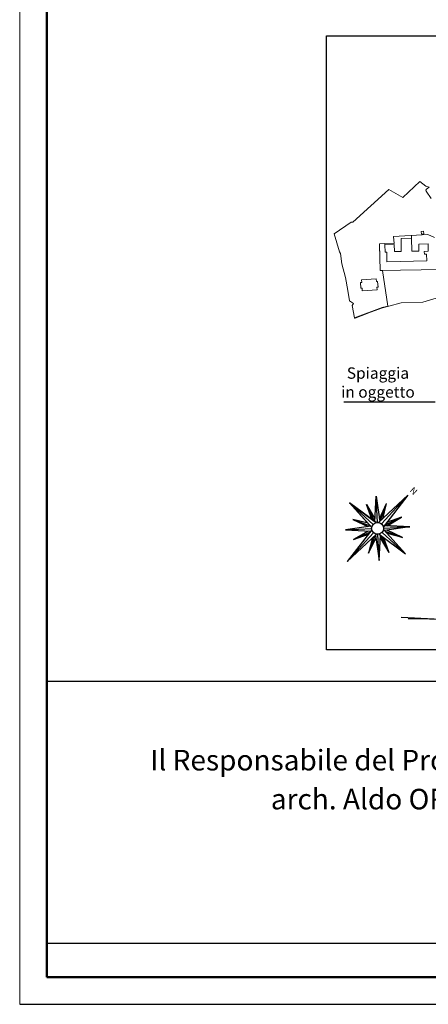
# Model space of a CAD drawing. Units: millimetres. Extents: x 92176 to 92509, y 98063 to 98235.
# Drawn here: x 92316 to 92331, y 98063 to 98099 of the extents above; entities that cross this region are included whole.
import ezdxf

# ---------------------------------------------------------------- set-up
doc = ezdxf.new("R2010")
doc.units = ezdxf.units.MM
doc.layers.add('cartiglio', color=9, linetype='Continuous')
doc.styles.add('STYLE1', font='romans.shx', dxfattribs={"height": 1})

msp = doc.modelspace()

# ---------------------------------------------------------------- linework, layer by layer
at = {"lineweight": 0, "ltscale": 0.001}
msp.add_line((92316.08025, 98062.67314), (92316.08025, 98122.07314), dxfattribs=at)
at = {"color": 253, "lineweight": 20}
for p, q in [((92330.57395, 98091.00905), (92330.56771, 98091.10791)), ((92329.49358, 98088.43628), (92329.05237, 98088.26898)), ((92329.7262, 98088.49769), (92329.49358, 98088.43628)), ((92330.18364, 98088.6135), (92329.7262, 98088.49769)), ((92328.47003, 98088.04923), (92328.46392, 98088.05844)), ((92328.48525, 98088.05516), (92328.47003, 98088.04923)), ((92328.92646, 98088.22245), (92328.48525, 98088.05516)), ((92329.05237, 98088.26898), (92328.92646, 98088.22245))]:
    msp.add_line(p, q, dxfattribs=at)
at = {"layer": 'cartiglio', "color": 7, "lineweight": 50}
for p, q in [((92317.08025, 98063.67314), (92317.08025, 98121.07314)), ((92357.06787, 98063.67314), (92317.08025, 98063.67314))]:
    msp.add_line(p, q, dxfattribs=at)
at = {"layer": 'cartiglio', "color": 253, "lineweight": 20}
for p, q in [((92331.01556, 98091.26586), (92330.93127, 98091.26093)), ((92330.93127, 98091.26093), (92330.93573, 98091.15625)), ((92330.93573, 98091.15625), (92331.02946, 98091.16521)), ((92331.02946, 98091.16521), (92331.01556, 98091.26586)), ((92331.73316, 98088.86172), (92330.98788, 98088.64314)), ((92330.98788, 98088.64314), (92330.18364, 98088.6135))]:
    msp.add_line(p, q, dxfattribs=at)
at = {"layer": 'cartiglio', "color": 0, "lineweight": -3}
msp.add_line((92328.06986, 98084.95424), (92331.43903, 98084.95424), dxfattribs=at)
at = {"layer": 'cartiglio', "color": 8, "lineweight": -3}
for p, q in [((92329.21249, 98080.5232), (92329.26154, 98081.46491)), ((92329.30544, 98080.49648), (92329.26154, 98081.46491)), ((92329.26154, 98081.46491), (92329.3956, 98080.5315)), ((92330.43549, 98081.50256), (92329.35334, 98080.49343)), ((92330.43549, 98081.50256), (92329.46418, 98080.43901)), ((92329.46418, 98080.43901), (92330.43549, 98081.50256)), ((92330.43549, 98081.50256), (92329.5284, 98080.33355)), ((92328.28167, 98081.22024), (92329.19282, 98080.53793)), ((92329.04362, 98080.37455), (92328.28167, 98081.22024)), ((92328.28167, 98081.22024), (92329.19282, 98080.53793)), ((92328.28167, 98081.22024), (92329.04362, 98080.37455)), ((92329.19282, 98080.53793), (92328.28167, 98081.22024)), ((92329.15256, 98080.42488), (92328.28167, 98081.22024)), ((92328.28167, 98081.22024), (92329.15256, 98080.42488)), ((92328.28167, 98081.22024), (92329.09814, 98080.31404)), ((92329.25802, 98080.48911), (92328.28167, 98081.22024)), ((92328.89979, 98081.16362), (92329.19282, 98080.53793)), ((92328.89979, 98081.16362), (92329.21791, 98080.62726)), ((92329.09584, 98080.61055), (92328.89979, 98081.16362)), ((92328.89979, 98081.16362), (92329.09584, 98080.61055)), ((92329.38078, 98080.63464), (92329.64908, 98081.19759)), ((92329.41385, 98080.54795), (92329.64908, 98081.19759)), ((92329.50387, 98080.62905), (92329.64908, 98081.19759)), ((92329.06007, 98080.3563), (92328.12665, 98080.22224)), ((92328.39398, 98080.60978), (92329.04362, 98080.37455)), ((92328.39398, 98080.60978), (92328.95693, 98080.34148)), ((92328.96251, 98080.46457), (92328.39398, 98080.60978)), ((92329.5625, 98080.37907), (92330.50421, 98080.33002)), ((92330.50421, 98080.33002), (92329.5625, 98080.37907)), ((92329.57723, 98080.39874), (92330.20292, 98080.69178)), ((92330.20292, 98080.69178), (92329.57723, 98080.39874)), ((92330.20292, 98080.69178), (92329.64985, 98080.49573)), ((92330.20292, 98080.69178), (92329.66655, 98080.37365)), ((92329.66655, 98080.37365), (92330.20292, 98080.69178)), ((92328.12665, 98080.22224), (92329.09508, 98080.26614)), ((92328.12665, 98080.22224), (92329.06837, 98080.1732)), ((92329.10246, 98080.21872), (92328.19538, 98079.04971)), ((92329.16668, 98080.11326), (92328.19538, 98079.04971)), ((92328.19538, 98079.04971), (92329.16668, 98080.11326)), ((92328.19538, 98079.04971), (92329.27752, 98080.05884)), ((92328.96431, 98080.17861), (92328.42794, 98079.86049)), ((92328.42794, 98079.86049), (92329.05364, 98080.15353)), ((92328.42794, 98079.86049), (92328.98101, 98080.05654)), ((92329.21701, 98080.00432), (92328.98179, 98079.35468)), ((92329.23527, 98080.02077), (92329.36932, 98079.08735)), ((92329.36932, 98079.08735), (92329.32542, 98080.05578)), ((92329.36932, 98079.08735), (92329.41837, 98080.02907)), ((92329.37285, 98080.06316), (92330.3492, 98079.33203)), ((92329.43804, 98080.01434), (92329.73108, 98079.38864)), ((92330.3492, 98079.33203), (92329.47831, 98080.12739)), ((92329.47831, 98080.12739), (92330.3492, 98079.33203)), ((92330.3492, 98079.33203), (92329.53273, 98080.23822)), ((92329.53578, 98080.28612), (92330.50421, 98080.33002)), ((92330.50421, 98080.33002), (92329.5708, 98080.19597)), ((92329.58725, 98080.17771), (92330.23689, 98079.94249)), ((92330.23689, 98079.94249), (92329.66835, 98080.0877)), ((92329.67394, 98080.21078), (92330.23689, 98079.94249)), ((92330.23689, 98079.94249), (92329.67394, 98080.21078)), ((92329.127, 98079.92321), (92328.98179, 98079.35468)), ((92328.98179, 98079.35468), (92329.25008, 98079.91763)), ((92329.41295, 98079.92501), (92329.73108, 98079.38864)), ((92329.73108, 98079.38864), (92329.53503, 98079.94171)), ((92329.53503, 98079.94171), (92329.73108, 98079.38864))]:
    msp.add_line(p, q, dxfattribs=at)
at = {"layer": 'cartiglio', "color": 253, "lineweight": -3}
for p, q in [((92330.19059, 98076.99018), (92331.40605, 98076.93474)), ((92330.44221, 98076.948), (92332.02378, 98076.92395))]:
    msp.add_line(p, q, dxfattribs=at)
at = {"layer": 'cartiglio', "color": 251}
for p, q in [((92357.06787, 98074.61217), (92317.08025, 98074.61217)), ((92317.08025, 98064.92972), (92357.06787, 98064.92972)), ((92316.08025, 98062.67314), (92356.06787, 98062.67314))]:
    msp.add_line(p, q, dxfattribs=at)
msp.add_lwpolyline([(92327.42049, 98098.49597), (92347.42049, 98098.49597), (92347.42049, 98075.78407), (92327.42049, 98075.78407)], close=True, dxfattribs=at)
at = {"layer": 'cartiglio', "color": 253, "lineweight": 20}
for points in [[(92331.41583, 98091.03453), (92331.16892, 98091.14587), (92329.90515, 98091.06606), (92329.92492, 98090.81654), (92329.38415, 98090.8005), (92329.38565, 98090.75776), (92329.41055, 98089.81689), (92329.4918, 98089.81687), (92329.69458, 98088.50055), (92329.48491, 98088.44538), (92328.46392, 98088.05844), (92328.37522, 98088.51773), (92328.41931, 98088.59722), (92328.27893, 98088.68746), (92328.20899, 98089.07744), (92328.13098, 98089.55346), (92327.99764, 98090.05813), (92327.94392, 98090.44556), (92327.90181, 98090.50538), (92327.70335, 98091.16657), (92328.3435, 98091.60105), (92328.39583, 98091.60611), (92329.73101, 98092.80882), (92330.24341, 98092.5163), (92330.88129, 98093.10651), (92331.10421, 98092.93202), (92331.21894, 98092.89991), (92331.12277, 98092.81951), (92331.10401, 98092.78612), (92331.11211, 98092.74868), (92331.29126, 98092.47188)], [(92331.18488, 98090.52412), (92331.17882, 98090.79981), (92330.83438, 98090.79224), (92330.84013, 98090.53095), (92330.58459, 98090.52533), (92330.57395, 98091.00905), (92330.18057, 98091.0004), (92330.19121, 98090.51668), (92329.93567, 98090.51106), (92329.92992, 98090.77235), (92329.58549, 98090.76478), (92329.59159, 98090.48729), (92329.65099, 98090.48773), (92329.66036, 98090.13556), (92331.13168, 98090.16791), (92331.12621, 98090.41661), (92331.04541, 98090.41483), (92331.04307, 98090.521), (92331.18488, 98090.52412)], [(92331.68088, 98089.85273), (92329.41055, 98089.81689), (92329.38415, 98090.8005), (92329.5865, 98090.8065), (92329.58549, 98090.76478)], [(92329.31655, 98089.40799), (92329.27333, 98089.40514), (92329.26695, 98089.50172), (92328.72314, 98089.46583), (92328.72772, 98089.36913), (92328.68448, 98089.36628), (92328.69805, 98089.16065), (92328.74129, 98089.1635), (92328.74763, 98089.06747), (92329.29324, 98089.10348), (92329.2869, 98089.19951), (92329.33012, 98089.20236), (92329.31655, 98089.40799)]]:
    msp.add_lwpolyline(points, dxfattribs=at)
at = {"layer": 'cartiglio', "color": 8, "lineweight": -3}
msp.add_circle((92329.31543, 98080.27613), 0.22058, dxfattribs=at)

# ---------------------------------------------------------------- texts
msp.add_text('N', height=0.24, rotation=317.588371, dxfattribs=at).set_placement((92330.47993, 98081.65267))
at = {"layer": 'cartiglio', "color": 0, "lineweight": -3, "insert": (92329.32718, 98085.67019), "char_height": 0.42, "attachment_point": 5, "style": 'STYLE1'}
msp.add_mtext('{\\fArial|b0|i1|c0|p34;Spiaggia \\Pin oggetto}', dxfattribs=at)
at = {"layer": 'cartiglio', "color": 0, "lineweight": 0, "char_height": 0.76, "attachment_point": 2}
for s, insert, width in [('{\\fArial|b0|i0|c0|p34;Il Responsabile del Procedimento }', (92329.00231, 98072.08302), 16.84), ('{\\fArial|b0|i0|c0|p34;arch. Aldo ORITI}', (92329.24189, 98070.64288), 15.72)]:
    msp.add_mtext(s, dxfattribs=dict(at, insert=insert, width=width))

doc.saveas('drawing.dxf')
